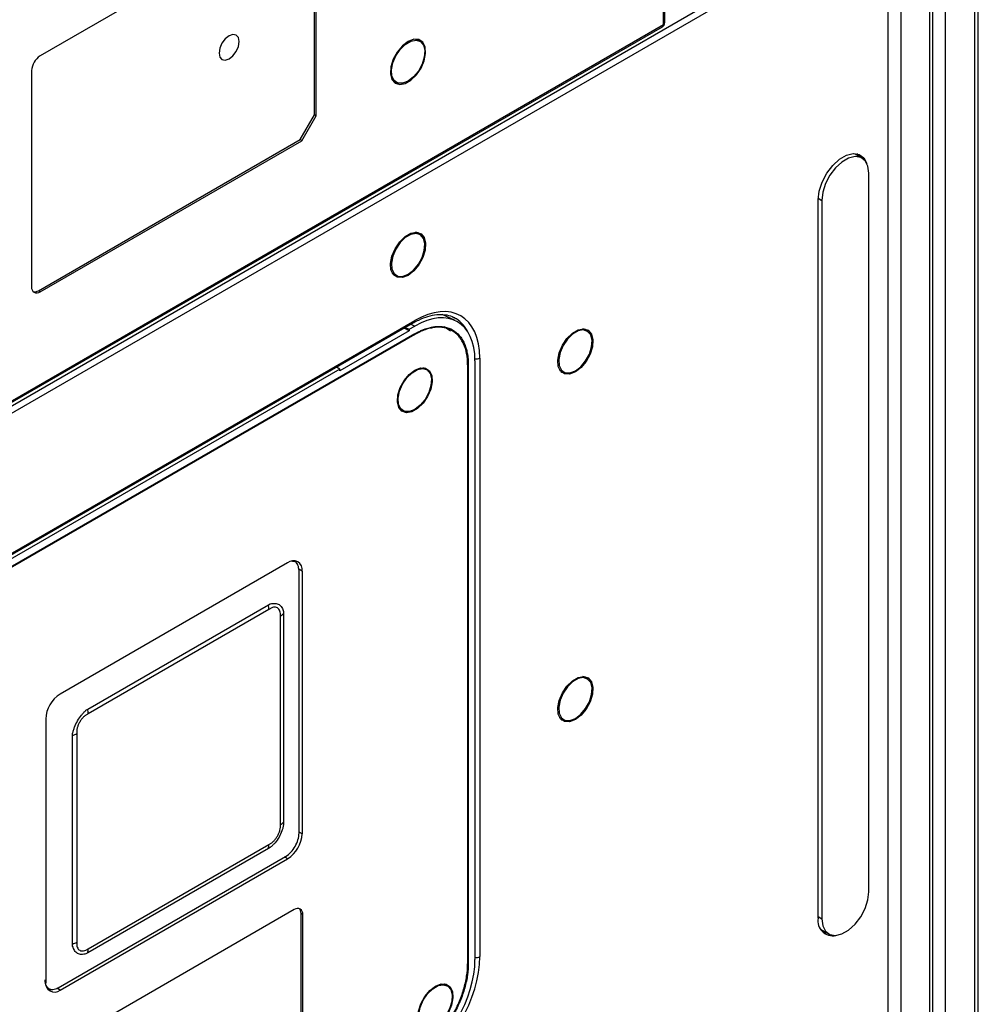
# Model space of a CAD drawing. Units: inches. Extents: x 0.3 to 16.7, y 0.1 to 10.9.
# Drawn here: x 12.1 to 13.4, y 7.4 to 8.8 of the extents above; entities that cross this region are included whole.
import ezdxf

# ---------------------------------------------------------------- set-up
doc = ezdxf.new("R2010")
doc.units = ezdxf.units.IN
doc.header["$MEASUREMENT"] = 0

msp = doc.modelspace()

# ---------------------------------------------------------------- linework, layer by layer
at = {"color": 7, "linetype": 'Continuous', "lineweight": 25}
for p, q in [((13.00922095, 8.75710514), (13.00922095, 9.47112456)), ((13.01114282, 8.75978365), (13.01114282, 9.47380307)), ((11.41507012, 7.82984108), (13.31601876, 8.92723537)), ((13.32041574, 8.91934651), (11.41507012, 7.8194139)), ((12.51593556, 8.92785084), (12.14475089, 8.7135705)), ((12.52521517, 8.63196297), (12.52521517, 8.92239811)), ((12.52761609, 8.63063173), (12.52761609, 8.92110562)), ((13.32041574, 8.91934651), (13.32041574, 6.8982953)), ((13.3388116, 6.89838797), (13.3388116, 8.91861151)), ((13.44596878, 6.97337647), (13.44596878, 8.91882246)), ((13.44135629, 6.96694806), (13.44135629, 8.91239405)), ((13.37846716, 8.88787435), (13.37846716, 6.94242836)), ((13.38279262, 6.94009984), (13.38279262, 8.88554583)), ((13.40015786, 8.8886107), (13.40015786, 6.94316471)), ((11.41507012, 7.83682146), (13.00922095, 8.75710514)), ((11.41507012, 7.8346019), (13.00786171, 8.75410091)), ((12.66551222, 8.73695009), (12.66782082, 8.73594872)), ((12.67153267, 8.73380591), (12.66782082, 8.73594872)), ((12.67259803, 8.73310527), (12.66925172, 8.73659539)), ((12.13307036, 8.69333922), (12.13307036, 8.39329798)), ((12.63501509, 8.67912137), (12.63299344, 8.6806198)), ((12.63501509, 8.67912137), (12.63872694, 8.67697856)), ((12.50529697, 8.59746363), (12.52521517, 8.63196297)), ((12.52761609, 8.63063173), (12.52521517, 8.63196297)), ((12.50765043, 8.5960502), (12.52761609, 8.63063173)), ((12.14243099, 8.38798556), (12.50529697, 8.59746363)), ((12.14475089, 8.38655276), (12.50765043, 8.5960502)), ((12.50765043, 8.5960502), (12.50529697, 8.59746363)), ((13.28451676, 8.5717877), (13.27523714, 8.5771447)), ((13.2940314, 7.55419252), (13.2940314, 8.55075808)), ((13.22390657, 7.51746022), (13.22390657, 8.51402578)), ((13.22395736, 8.51621284), (13.22907409, 8.51325902)), ((13.22907409, 8.51325902), (13.22907409, 7.51669346)), ((12.66782082, 8.46805475), (12.66551222, 8.46905612)), ((12.67153267, 8.46591195), (12.66782082, 8.46805475)), ((12.67259803, 8.4652113), (12.66925172, 8.46870142)), ((12.63299344, 8.41272584), (12.63501509, 8.4112274)), ((12.63501509, 8.4112274), (12.63872694, 8.40908459)), ((12.14475089, 8.38655276), (12.14243099, 8.38798556)), ((11.99638665, 7.96103813), (12.6642998, 8.34661619)), ((12.72034364, 8.34648167), (12.70252074, 8.35472097)), ((11.99502741, 7.9580339), (12.66294057, 8.34361196)), ((12.65679412, 8.33206204), (12.56066932, 8.27657038)), ((12.65679412, 8.33206204), (12.64951175, 8.33585967)), ((12.65127993, 8.33688042), (12.65679412, 8.3345162)), ((12.65679412, 8.3345162), (12.66452388, 8.33897849)), ((12.65679412, 8.3345162), (12.65679412, 8.33206204)), ((12.65918757, 8.3414454), (12.66452388, 8.33897849)), ((12.70499881, 8.33833457), (12.71414622, 8.33214634)), ((12.71498963, 8.33305295), (12.70746444, 8.33697825)), ((12.89981124, 8.334086), (12.89750263, 8.33508737)), ((12.90352308, 8.3319432), (12.89981124, 8.334086)), ((12.90458844, 8.33124255), (12.90124213, 8.33473267)), ((12.66452388, 8.32826274), (11.99616257, 7.94242597)), ((12.66452388, 8.32719116), (11.99616257, 7.94135439)), ((12.66356218, 8.32770756), (12.66452388, 8.32719116)), ((12.74792597, 8.29081584), (12.74792597, 7.4600802)), ((12.75465207, 8.29443998), (12.75465207, 7.46422185)), ((12.56066932, 8.27902454), (12.10001713, 8.01309568)), ((12.56066932, 8.27902454), (12.55604237, 8.28190095)), ((12.56066932, 8.27657038), (12.56066932, 8.27902454)), ((12.67573447, 8.28119508), (12.67710044, 8.2805281)), ((12.68081229, 8.2783853), (12.67710044, 8.2805281)), ((12.73771839, 8.28492313), (12.73771839, 7.45418749)), ((12.73864635, 8.28545883), (12.73864635, 7.45472319)), ((12.86498385, 8.27875708), (12.8670055, 8.27725865)), ((12.8670055, 8.27725865), (12.87071735, 8.27511584)), ((12.64429471, 8.22370075), (12.64303403, 8.22455011)), ((12.64429471, 8.22370075), (12.64800655, 8.22155795)), ((12.64914607, 8.22098575), (12.64536311, 8.22175222)), ((12.48809671, 8.01062189), (12.17258974, 7.8284836)), ((12.49843511, 8.01179012), (12.49582684, 8.01329585)), ((12.50816126, 7.9990351), (12.50351813, 8.00162356)), ((12.50387205, 7.6354374), (12.50387205, 7.9997732)), ((12.50816126, 7.9990351), (12.50816126, 7.63469931)), ((12.21085005, 7.80753811), (12.46139969, 7.95217734)), ((12.46139969, 7.95217734), (12.46389899, 7.95362015)), ((12.46211378, 7.94587742), (12.21156413, 7.80123818)), ((12.4780737, 7.64733547), (12.4780737, 7.93666095)), ((12.48245823, 7.94290265), (12.48245823, 7.94001655)), ((12.48245823, 7.94001655), (12.48245823, 7.65069107)), ((12.89981124, 7.85187686), (12.89750263, 7.85287823)), ((12.90352308, 7.84973405), (12.89981124, 7.85187686)), ((12.90458844, 7.84903341), (12.90124213, 7.85252353)), ((12.20835075, 7.80609529), (12.21085005, 7.80753811)), ((12.15252518, 7.79373076), (12.15252518, 7.42939497)), ((12.86498385, 7.79654794), (12.8670055, 7.79504951)), ((12.8670055, 7.79504951), (12.87071735, 7.7929067)), ((12.18979151, 7.77106366), (12.18979151, 7.77394976)), ((12.19560421, 7.77359479), (12.19560421, 7.4842693)), ((12.18979151, 7.48173817), (12.18979151, 7.77106366)), ((12.48245823, 7.65069107), (12.48245823, 7.64780497)), ((12.50816126, 7.63469931), (12.50387205, 7.63709046)), ((12.46139969, 7.61421662), (12.21085005, 7.46957739)), ((12.21156413, 7.47505284), (12.46211378, 7.61969208)), ((12.46389899, 7.61565943), (12.46139969, 7.61421662)), ((12.16980586, 7.42115358), (12.48531282, 7.60329187)), ((12.17258974, 7.41780818), (12.48809671, 7.59994647)), ((12.48809671, 7.59994647), (12.48388085, 7.60246521)), ((12.49737632, 7.52944608), (12.16331013, 7.33659377)), ((12.50665594, 7.34626405), (12.50665594, 7.52399334)), ((12.50905686, 7.52270086), (12.50665594, 7.52399334)), ((12.50905686, 7.34497157), (12.50905686, 7.52270086)), ((13.22390657, 7.51967661), (13.22907409, 7.51669346)), ((13.22711914, 7.5025531), (13.22930912, 7.50102085)), ((13.22930912, 7.50102085), (13.23858873, 7.49566384)), ((12.18979151, 7.47885207), (12.18979151, 7.48173817)), ((12.21085005, 7.46957739), (12.20835075, 7.46813457)), ((12.73771839, 7.45522274), (12.73864635, 7.45472319)), ((12.15407529, 7.42135988), (12.15668357, 7.41985415)), ((12.17258974, 7.41780818), (12.16802584, 7.42053486)), ((12.70450129, 7.42661062), (12.70586725, 7.42594365)), ((12.7095791, 7.42380085), (12.70586725, 7.42594365)), ((12.70808893, 7.42599286), (12.71064446, 7.4231002))]:
    msp.add_line(p, q, dxfattribs=at)
at = {"color": 7, "linetype": 'Continuous', "lineweight": 25, "flags": 128}
for points in [[(12.40690006, 8.7094335), (12.41222679, 8.7137321), (12.41674258, 8.71982333), (12.41975993, 8.72677987), (12.42081949, 8.73354266), (12.41975993, 8.7390821), (12.41674258, 8.74255489), (12.41222679, 8.74343231), (12.40690006, 8.74158078), (12.40157333, 8.73728219), (12.39705754, 8.73119096), (12.39404019, 8.72423441), (12.39298064, 8.71747163), (12.39404019, 8.71193218), (12.39705754, 8.7084594), (12.40157333, 8.70758198), (12.40690006, 8.7094335)], [(12.6551298, 8.73362821), (12.64719033, 8.72751495), (12.64011123, 8.71900435), (12.63465962, 8.70901867), (12.63142627, 8.69864), (12.63076157, 8.68899305), (12.63273755, 8.6811232), (12.63714007, 8.67588328), (12.64349206, 8.67384111), (12.65110518, 8.675218), (12.65915443, 8.67986473), (12.66676755, 8.68727777), (12.67311954, 8.69665379), (12.67752206, 8.70697675), (12.67949804, 8.71712801), (12.67883333, 8.72600752), (12.67559999, 8.73265304), (12.67014838, 8.73634443), (12.66306927, 8.73668167), (12.6551298, 8.73362821)], [(12.6551298, 8.67860284), (12.64759709, 8.67570582), (12.64088066, 8.67602578), (12.63570834, 8.67952806), (12.63264065, 8.68583312), (12.63201, 8.69425771), (12.63388474, 8.7038889), (12.63806171, 8.713683), (12.64408828, 8.72257867), (12.65131137, 8.72961193), (12.65894824, 8.7340206), (12.66617133, 8.73532695), (12.67219789, 8.7333894), (12.67637487, 8.72841793), (12.67824961, 8.72095127), (12.67761896, 8.71179854), (12.67455126, 8.7019516), (12.66937895, 8.6924775), (12.66266252, 8.68440291), (12.6551298, 8.67860284)], [(12.63517065, 8.67755885), (12.63659885, 8.67699393), (12.63986645, 8.67640637)], [(13.22390657, 8.51402578), (13.22529994, 8.52602111), (13.22936718, 8.5386534), (13.23577878, 8.55089927), (13.24401531, 8.56176662), (13.25340949, 8.57037504), (13.26320027, 8.57602714), (13.27259445, 8.57826501), (13.28083098, 8.57690735), (13.28724258, 8.57206416), (13.29124006, 8.56435831)], [(13.27523714, 8.5771447), (13.27354213, 8.57798839), (13.27281508, 8.57827493)], [(13.28203307, 8.5732215), (13.28076689, 8.57496048), (13.27769533, 8.57788675)], [(13.2940314, 8.55075808), (13.29271579, 8.56056501), (13.28887553, 8.56805847), (13.28282174, 8.57263138), (13.27504487, 8.57391327), (13.26617494, 8.57180029), (13.25693055, 8.56646362), (13.24806062, 8.5583356), (13.24028375, 8.54807472), (13.23422996, 8.53651226), (13.2303897, 8.52458493), (13.22907409, 8.51325902)], [(12.6551298, 8.4092623), (12.64719033, 8.40620884), (12.64011123, 8.40654608), (12.63465962, 8.41023747), (12.63142627, 8.41688299), (12.63076157, 8.4257625), (12.63273755, 8.43591376), (12.63714007, 8.44623672), (12.64349206, 8.45561274), (12.65110518, 8.46302578), (12.65915443, 8.46767251), (12.66676755, 8.4690494), (12.67311954, 8.46700723), (12.67752206, 8.46176731), (12.67949804, 8.45389746), (12.67883333, 8.44425051), (12.67559999, 8.43387184), (12.67014838, 8.42388616), (12.66306927, 8.41537556), (12.6551298, 8.4092623)], [(12.6551298, 8.41070887), (12.66266252, 8.41650894), (12.66937895, 8.42458353), (12.67455126, 8.43405763), (12.67761896, 8.44390458), (12.67824961, 8.4530573), (12.67637487, 8.46052396), (12.67219789, 8.46549543), (12.66617133, 8.46743298), (12.65894824, 8.46612663), (12.65131137, 8.46171796), (12.64408828, 8.45468471), (12.63806171, 8.44578904), (12.63388474, 8.43599494), (12.63201, 8.42636374), (12.63264065, 8.41793915), (12.63570834, 8.41163409), (12.64088066, 8.40813182), (12.64759709, 8.40781185), (12.6551298, 8.41070887)], [(12.63517065, 8.40966488), (12.63659885, 8.40909996), (12.63986645, 8.4085124)], [(12.88712022, 8.27529354), (12.87918075, 8.27224009), (12.87210164, 8.27257733), (12.86665003, 8.27626872), (12.86341669, 8.28291424), (12.86275199, 8.29179375), (12.86472796, 8.30194501), (12.86913048, 8.31226797), (12.87548247, 8.32164399), (12.88309559, 8.32905703), (12.89114484, 8.33370376), (12.89875796, 8.33508065), (12.90510995, 8.33303848), (12.90951248, 8.32779856), (12.91148845, 8.31992871), (12.91082375, 8.31028175), (12.9075904, 8.29990309), (12.90213879, 8.28991741), (12.89505969, 8.2814068), (12.88712022, 8.27529354)], [(12.88712022, 8.27674012), (12.89465293, 8.28254019), (12.90136936, 8.29061478), (12.90654168, 8.30008888), (12.90960937, 8.30993582), (12.91024002, 8.31908855), (12.90836528, 8.32655521), (12.90418831, 8.33152668), (12.89816174, 8.33346423), (12.89093865, 8.33215788), (12.88330178, 8.32774921), (12.87607869, 8.32071595), (12.87005213, 8.31182029), (12.86587515, 8.30202618), (12.86400041, 8.29239499), (12.86463106, 8.2839704), (12.86769876, 8.27766534), (12.87287107, 8.27416306), (12.8795875, 8.2738431), (12.88712022, 8.27674012)], [(12.66440942, 8.27790741), (12.67226448, 8.28092841), (12.67926833, 8.28059475), (12.68466198, 8.27694261), (12.68786095, 8.27036774), (12.68851859, 8.26158263), (12.68656362, 8.25153929), (12.6822079, 8.24132607), (12.67592344, 8.23204973), (12.66839126, 8.22471551), (12.66042758, 8.22011817), (12.6528954, 8.21875593), (12.64661094, 8.22077638), (12.64225522, 8.2259606), (12.64030025, 8.23374678), (12.64095789, 8.24329117), (12.64415686, 8.2535595), (12.64955051, 8.26343902), (12.65655436, 8.27185914), (12.66440942, 8.27790741)], [(12.66440942, 8.22318223), (12.6568767, 8.22028521), (12.65016027, 8.22060517), (12.64498796, 8.22410744), (12.64192026, 8.2304125), (12.64128962, 8.23883709), (12.64316436, 8.24846829), (12.64734133, 8.25826239), (12.6533679, 8.26715806), (12.66059098, 8.27419131), (12.66822786, 8.27859998), (12.67545094, 8.27990633), (12.68147751, 8.27796879), (12.68565448, 8.27299732), (12.68752923, 8.26553065), (12.68689858, 8.25637793), (12.68383088, 8.24653098), (12.67865857, 8.23705688), (12.67194214, 8.22898229), (12.66440942, 8.22318223)], [(12.67932212, 8.28057732), (12.68089589, 8.27901318), (12.68187764, 8.27768465)], [(12.86716106, 8.27569613), (12.86858926, 8.27513121), (12.87185686, 8.27454365)], [(12.49844194, 8.01327687), (12.50003346, 8.01065943), (12.5004247, 8.00970382)], [(12.88712022, 7.7930844), (12.87918075, 7.79003095), (12.87210164, 7.79036819), (12.86665003, 7.79405958), (12.86341669, 7.8007051), (12.86275199, 7.80958461), (12.86472796, 7.81973586), (12.86913048, 7.83005883), (12.87548247, 7.83943485), (12.88309559, 7.84684789), (12.89114484, 7.85149462), (12.89875796, 7.85287151), (12.90510995, 7.85082934), (12.90951248, 7.84558942), (12.91148845, 7.83771957), (12.91082375, 7.82807261), (12.9075904, 7.81769395), (12.90213879, 7.80770826), (12.89505969, 7.79919766), (12.88712022, 7.7930844)], [(12.88712022, 7.79453098), (12.89465293, 7.80033105), (12.90136936, 7.80840564), (12.90654168, 7.81787974), (12.90960937, 7.82772668), (12.91024002, 7.83687941), (12.90836528, 7.84434607), (12.90418831, 7.84931754), (12.89816174, 7.85125509), (12.89093865, 7.84994874), (12.88330178, 7.84554007), (12.87607869, 7.83850681), (12.87005213, 7.82961114), (12.86587515, 7.81981704), (12.86400041, 7.81018585), (12.86463106, 7.80176126), (12.86769876, 7.7954562), (12.87287107, 7.79195392), (12.8795875, 7.79163396), (12.88712022, 7.79453098)], [(12.86716106, 7.79348699), (12.86858926, 7.79292207), (12.87185686, 7.79233451)], [(13.22907409, 7.51669346), (13.2303897, 7.50688652), (13.23422996, 7.49939306), (13.24028375, 7.49482015), (13.24806062, 7.49353826), (13.25693055, 7.49565125), (13.26617494, 7.50098792), (13.27504487, 7.50911594), (13.28282174, 7.51937682), (13.28887553, 7.53093928), (13.29271579, 7.54286661), (13.2940314, 7.55419252)], [(13.22989581, 7.49852103), (13.2300926, 7.49843618), (13.23610505, 7.49709764)], [(12.15539949, 7.41910475), (12.15845903, 7.41903516), (12.15948417, 7.41917435)], [(12.69317623, 7.42332296), (12.70103129, 7.42634395), (12.70803514, 7.4260103), (12.71342879, 7.42235815), (12.71662776, 7.41578328), (12.7172854, 7.40699818), (12.71533043, 7.39695484), (12.71097471, 7.38674162), (12.70469025, 7.37746528), (12.69715807, 7.37013105), (12.68919439, 7.36553372), (12.68166221, 7.36417147), (12.67537775, 7.36619193), (12.67102203, 7.37137614), (12.66906707, 7.37916232), (12.6697247, 7.38870672), (12.67292367, 7.39897504), (12.67831732, 7.40885457), (12.68532117, 7.41727469), (12.69317623, 7.42332296)], [(12.69317623, 7.36859777), (12.68564352, 7.36570075), (12.67892709, 7.36602071), (12.67375477, 7.36952299), (12.67068707, 7.37582805), (12.67005643, 7.38425264), (12.67193117, 7.39388383), (12.67610814, 7.40367794), (12.68213471, 7.4125736), (12.6893578, 7.41960686), (12.69699467, 7.42401553), (12.70421776, 7.42532188), (12.71024432, 7.42338433), (12.7144213, 7.41841286), (12.71629604, 7.4109462), (12.71566539, 7.40179347), (12.71259769, 7.39194653), (12.70742538, 7.38247243), (12.70070895, 7.37439784), (12.69317623, 7.36859777)]]:
    msp.add_lwpolyline(points, dxfattribs=at)
at = {"color": 7, "linetype": 'Continuous', "lineweight": 25}
for centre, radius, start, end in [((13.00458114, 8.75978365), 0.00656168, 299.99731173, 0), ((13.00609965, 8.75670774), 0.00314649, 304.05635082, 7.25582957), ((13.00799302, 8.76001494), 0.00315828, 292.87961374, 355.8002453), ((12.15843024, 8.69218521), 0.02538612, 122.60547834, 177.39452151), ((12.14019118, 8.39214287), 0.0072139, 170.78596301, 309.20328524), ((12.13746107, 8.39515351), 0.00872237, 255.26268644, 304.7356027), ((12.66115822, 8.34622797), 0.00316548, 304.26753493, 7.04464546), ((12.75000664, 8.30342579), 0.01011556, 257.93553527, 297.33780072), ((12.49592928, 8.00101933), 0.01239187, 350.78596301, 129.20328524), ((12.43218923, 7.94567595), 0.02992522, 0.38573648, 12.54782787), ((12.46834833, 7.95391069), 0.01980243, 299.41422166, 315.44143526), ((12.19608782, 7.79174842), 0.04360771, 122.60547834, 177.39452151), ((12.18163959, 7.80103672), 0.02992522, 0.38573648, 12.54782787), ((12.18081797, 7.79961117), 0.02992466, 287.44987224, 299.61145984), ((12.46834833, 7.6645852), 0.01980243, 299.41422166, 315.44143526), ((12.46459863, 7.63668165), 0.04360771, 302.60547834, 357.39452151), ((12.44230934, 7.6194906), 0.01980547, 344.55644647, 0.58287955), ((12.50193604, 7.52385597), 0.0072139, 350.78596301, 129.20328524), ((12.4979619, 7.52471407), 0.00872386, 355.2610685, 44.73971107), ((13.24425844, 7.51381648), 0.02067548, 169.84947864, 281.51170111), ((12.18081797, 7.51028569), 0.02992466, 287.44987224, 299.61145984), ((12.19175969, 7.47485136), 0.01980547, 344.55644647, 0.58287955), ((12.75000785, 7.47320483), 0.01011251, 258.11947655, 297.33906376), ((12.16475717, 7.42741074), 0.01239187, 170.78596301, 309.20328524)]:
    msp.add_arc(centre, radius, start, end, dxfattribs=at)
for centre, major_axis, ratio, start_param, end_param in [((12.66405164, 8.24185091), (0.06414668, 0.11111725), 0.5758022269, 5.4990758507, 7.0671331217), ((12.66429481, 8.24227208), (0.05921232, 0.10256977), 0.5758022269, 5.4990758507, 7.0671331217), ((12.65941184, 8.24452941), (0.06138773, 0.10515357), 0.5756233967, 6.2582523044, 6.3382062052), ((12.65941184, 8.24452941), (0.06138773, 0.10515357), 0.5756233967, 5.916034611, 6.2582523044), ((12.66405164, 7.4122059), (0.06397114, 0.11081336), 0.5789651953, 3.9282786334, 5.4963359045), ((12.66429481, 7.41206548), (0.05905028, 0.10228926), 0.5789651953, 3.9282786334, 5.4963359045)]:
    msp.add_ellipse(centre, major_axis=major_axis, ratio=ratio, start_param=start_param, end_param=end_param, dxfattribs=at)
for points, knots in [([(12.66294057, 8.34361196), (12.66525097, 8.34488049), (12.67196926, 8.34856918), (12.68286813, 8.35275564), (12.69512547, 8.35525845), (12.70631158, 8.35502869), (12.71522759, 8.35296412), (12.71979677, 8.34994382), (12.72157972, 8.34876526)], [0, 0, 0, 0, 0.100802622, 0.2931192803, 0.4853629435, 0.678439346, 0.8745233282, 1, 1, 1, 1]), ([(12.66452388, 8.32826274), (12.66533281, 8.328721), (12.66694896, 8.32963655), (12.66936892, 8.33089207), (12.6717812, 8.33205864), (12.67418577, 8.33312801), (12.67658269, 8.33410238), (12.68056223, 8.33556635), (12.68606953, 8.33715959), (12.69292746, 8.33828714), (12.69950482, 8.33850089), (12.70782711, 8.33755508), (12.71725276, 8.33408291), (12.72498816, 8.32766824), (12.7299787, 8.3209518), (12.73309639, 8.31514331), (12.73555678, 8.30864012), (12.73713518, 8.30228534), (12.73805822, 8.29635137), (12.73855485, 8.29103486), (12.73861583, 8.28731911), (12.73864635, 8.28545883)], [0, 0, 0, 0, 0.0208523452, 0.0416606391, 0.0624470285, 0.0832337299, 0.104042959, 0.1248968593, 0.1874835177, 0.2500978691, 0.3123569541, 0.374648858, 0.4997744768, 0.6242596421, 0.6867768715, 0.749347291, 0.8118444199, 0.8744006871, 0.9162792293, 0.9580853321, 1, 1, 1, 1]), ([(12.73771839, 8.28492313), (12.73771839, 8.29050476), (12.73724569, 8.29575288), (12.73536003, 8.30558561), (12.73395587, 8.31009133), (12.73121769, 8.31613516), (12.73019759, 8.31803683), (12.72793918, 8.32161072), (12.72669296, 8.32329123), (12.72268018, 8.3278993), (12.71965039, 8.33040225), (12.71289756, 8.33429575), (12.7091295, 8.33568701), (12.70117399, 8.33721826), (12.69697039, 8.33738279), (12.69032325, 8.33672035), (12.68803819, 8.33634328), (12.68344136, 8.3352941), (12.68112305, 8.33462285), (12.67410976, 8.33217927), (12.669357, 8.32998126), (12.66452388, 8.32719116)], [0, 0, 0, 0, 0.125, 0.125, 0.25, 0.25, 0.3125, 0.3125, 0.375, 0.375, 0.5, 0.5, 0.625, 0.625, 0.75, 0.75, 0.8125, 0.8125, 0.875, 0.875, 1, 1, 1, 1]), ([(12.50387205, 7.9997732), (12.50358386, 8.00239307), (12.50300746, 8.00763283), (12.49922094, 8.01220699), (12.49556128, 8.0125177), (12.49401098, 8.01264932)], [0, 0, 0, 0, 0.3656368144, 0.7312736289, 1, 1, 1, 1]), ([(12.4780737, 7.93666095), (12.4780737, 7.93728127), (12.4780737, 7.93790159), (12.4780737, 7.93914222), (12.47808579, 7.93977074), (12.47796583, 7.94155033), (12.47772892, 7.94264654), (12.47700933, 7.94459318), (12.47653094, 7.94542951), (12.47537298, 7.94686978), (12.47469105, 7.94746743), (12.47317052, 7.94834674), (12.47231558, 7.94863886), (12.47048721, 7.94892448), (12.46952459, 7.94892116), (12.46748699, 7.94857549), (12.46641221, 7.94823252), (12.46480634, 7.94744569), (12.4642671, 7.9471205), (12.46319044, 7.94649896), (12.46265211, 7.94618819), (12.46211378, 7.94587742)], [0, 0, 0, 0, 0.0625, 0.0625, 0.125, 0.125, 0.25, 0.25, 0.375, 0.375, 0.5, 0.5, 0.625, 0.625, 0.75, 0.75, 0.875, 0.875, 0.9375, 0.9375, 1, 1, 1, 1]), ([(12.46389899, 7.95362015), (12.46509039, 7.95375398), (12.46624319, 7.95396427), (12.46847711, 7.95419705), (12.46955519, 7.95423569), (12.47263956, 7.95405851), (12.47453903, 7.95355794), (12.47777646, 7.95168885), (12.47913291, 7.95031004), (12.48070673, 7.94779629), (12.4811568, 7.94687347), (12.48190141, 7.94492154), (12.48219171, 7.94387839), (12.48245823, 7.94290265)], [0, 0, 0, 0, 0.125, 0.125, 0.25, 0.25, 0.5, 0.5, 0.75, 0.75, 0.875, 0.875, 1, 1, 1, 1]), ([(12.18979151, 7.77394976), (12.19027124, 7.77535628), (12.19066545, 7.77679526), (12.19158066, 7.77970698), (12.19208615, 7.78117863), (12.19378153, 7.7855771), (12.1951646, 7.78853813), (12.19840165, 7.79414528), (12.20027377, 7.79682318), (12.2032374, 7.80049347), (12.20426153, 7.80166968), (12.2063241, 7.80391642), (12.20737256, 7.80497665), (12.20835075, 7.80609529)], [0, 0, 0, 0, 0.125, 0.125, 0.25, 0.25, 0.5, 0.5, 0.75, 0.75, 0.875, 0.875, 1, 1, 1, 1]), ([(12.21156413, 7.80123818), (12.21102695, 7.80092807), (12.21048977, 7.80061797), (12.20941541, 7.79999775), (12.20887717, 7.79970099), (12.20727611, 7.79863819), (12.20620838, 7.79774823), (12.2041629, 7.79573645), (12.2031995, 7.79462786), (12.20137337, 7.79223649), (12.2005149, 7.79095343), (12.1989933, 7.78831918), (12.19831293, 7.78693916), (12.19715155, 7.78415737), (12.1966732, 7.78276963), (12.19595391, 7.78000145), (12.1957136, 7.7786216), (12.19559218, 7.77669711), (12.19560421, 7.77608137), (12.19560421, 7.77483808), (12.19560421, 7.77421643), (12.19560421, 7.77359479)], [0, 0, 0, 0, 0.0625, 0.0625, 0.125, 0.125, 0.25, 0.25, 0.375, 0.375, 0.5, 0.5, 0.625, 0.625, 0.75, 0.75, 0.875, 0.875, 0.9375, 0.9375, 1, 1, 1, 1]), ([(12.46211378, 7.61969208), (12.46265096, 7.62000218), (12.46318814, 7.62031229), (12.46426251, 7.62093251), (12.46480075, 7.62122927), (12.4664018, 7.62229207), (12.46746953, 7.62318203), (12.46951502, 7.62519381), (12.47047842, 7.6263024), (12.47230454, 7.62869377), (12.47316301, 7.62997682), (12.47468461, 7.63261108), (12.47536498, 7.6339911), (12.47652636, 7.63677288), (12.47700472, 7.63816063), (12.477724, 7.6409288), (12.47796431, 7.64230866), (12.47808573, 7.64423315), (12.4780737, 7.64484889), (12.4780737, 7.64609218), (12.4780737, 7.64671383), (12.4780737, 7.64733547)], [0, 0, 0, 0, 0.0625, 0.0625, 0.125, 0.125, 0.25, 0.25, 0.375, 0.375, 0.5, 0.5, 0.625, 0.625, 0.75, 0.75, 0.875, 0.875, 0.9375, 0.9375, 1, 1, 1, 1]), ([(12.48245823, 7.64780497), (12.48219171, 7.64627536), (12.48190126, 7.64477648), (12.48115603, 7.64176663), (12.48070691, 7.64026244), (12.47913448, 7.63579299), (12.47777812, 7.63281655), (12.4745411, 7.62720938), (12.47264233, 7.62454687), (12.46955569, 7.62094759), (12.46847502, 7.61980401), (12.46624254, 7.61765536), (12.46509039, 7.61665499), (12.46389899, 7.61565943)], [0, 0, 0, 0, 0.125, 0.125, 0.25, 0.25, 0.5, 0.5, 0.75, 0.75, 0.875, 0.875, 1, 1, 1, 1]), ([(12.20835075, 7.46813457), (12.20737257, 7.46787766), (12.20632352, 7.46760747), (12.20425958, 7.46727657), (12.20323787, 7.46720538), (12.20027646, 7.46731158), (12.19840369, 7.46779674), (12.19516628, 7.46966581), (12.19378319, 7.47106), (12.19208636, 7.47364477), (12.19157976, 7.47460022), (12.19066524, 7.47665025), (12.19027124, 7.47775325), (12.18979151, 7.47885207)], [0, 0, 0, 0, 0.125, 0.125, 0.25, 0.25, 0.5, 0.5, 0.75, 0.75, 0.875, 0.875, 1, 1, 1, 1]), ([(12.19560421, 7.4842693), (12.19560421, 7.48364899), (12.19560421, 7.48302867), (12.19560421, 7.48178803), (12.19559213, 7.48115952), (12.19571209, 7.47937993), (12.195949, 7.47828372), (12.19666858, 7.47633708), (12.19714697, 7.47550074), (12.19830493, 7.47406048), (12.19898687, 7.47346283), (12.2005074, 7.47258352), (12.20136234, 7.4722914), (12.20319071, 7.47200578), (12.20415332, 7.4720091), (12.20619092, 7.47235477), (12.20726571, 7.47269774), (12.20887158, 7.47348457), (12.20941081, 7.47380976), (12.21048747, 7.4744313), (12.2110258, 7.47474207), (12.21156413, 7.47505284)], [0, 0, 0, 0, 0.0625, 0.0625, 0.125, 0.125, 0.25, 0.25, 0.375, 0.375, 0.5, 0.5, 0.625, 0.625, 0.75, 0.75, 0.875, 0.875, 0.9375, 0.9375, 1, 1, 1, 1]), ([(12.73864635, 7.45472319), (12.7386388, 7.45378471), (12.7386237, 7.45190972), (12.73850117, 7.4490445), (12.73830545, 7.4461459), (12.73802942, 7.44320984), (12.73767493, 7.44023733), (12.73695325, 7.43522529), (12.73557976, 7.42807276), (12.73312779, 7.41873799), (12.73002475, 7.40935135), (12.72504522, 7.39686645), (12.71732634, 7.38152605), (12.70790431, 7.36715426), (12.69959314, 7.35659344), (12.69300452, 7.34918972), (12.68614291, 7.34238743), (12.67985073, 7.33693235), (12.6742506, 7.33263358), (12.66939834, 7.32925893), (12.6661501, 7.32731335), (12.66452388, 7.3263393)], [0, 0, 0, 0, 0.0208523452, 0.0416606392, 0.0624470286, 0.0832337301, 0.1040429592, 0.1248968595, 0.187483518, 0.2500978695, 0.3123569546, 0.3746488586, 0.4997744776, 0.6242596431, 0.6867768515, 0.7493472913, 0.8118444409, 0.8744006868, 0.9162792291, 0.958085332, 1, 1, 1, 1]), ([(12.66452388, 7.32741087), (12.66935745, 7.33020124), (12.67413852, 7.33350714), (12.68359613, 7.3411444), (12.68819995, 7.3454236), (12.69480264, 7.3523972), (12.69695942, 7.35482025), (12.70118336, 7.35986662), (12.70326164, 7.36250547), (12.7092582, 7.37060102), (12.71294035, 7.37622538), (12.7196879, 7.38791857), (12.72277643, 7.39405275), (12.72807957, 7.40630091), (12.73032351, 7.41245048), (12.73307288, 7.42171353), (12.73388869, 7.42482319), (12.73527816, 7.43093356), (12.73585584, 7.43394415), (12.73724583, 7.44284526), (12.73771839, 7.44860638), (12.73771839, 7.45418749)], [0, 0, 0, 0, 0.125, 0.125, 0.25, 0.25, 0.3125, 0.3125, 0.375, 0.375, 0.5, 0.5, 0.625, 0.625, 0.75, 0.75, 0.8125, 0.8125, 0.875, 0.875, 1, 1, 1, 1])]:
    msp.add_open_spline(points, degree=3, knots=knots, dxfattribs=at)
for points in [[(12.48531282, 7.60329187), (12.48802367, 7.60485681), (12.49293612, 7.60901941), (12.49874029, 7.61696935), (12.50272316, 7.62597105), (12.50387205, 7.63230702), (12.50387205, 7.6354374)], [(12.15124663, 7.43187108), (12.15124663, 7.42874069), (12.15239552, 7.42373122), (12.15637839, 7.41932804), (12.16218256, 7.41807944), (12.16709501, 7.41958864), (12.16980586, 7.42115358)]]:
    msp.add_open_spline(points, degree=3, dxfattribs=at)

doc.saveas('drawing.dxf')
